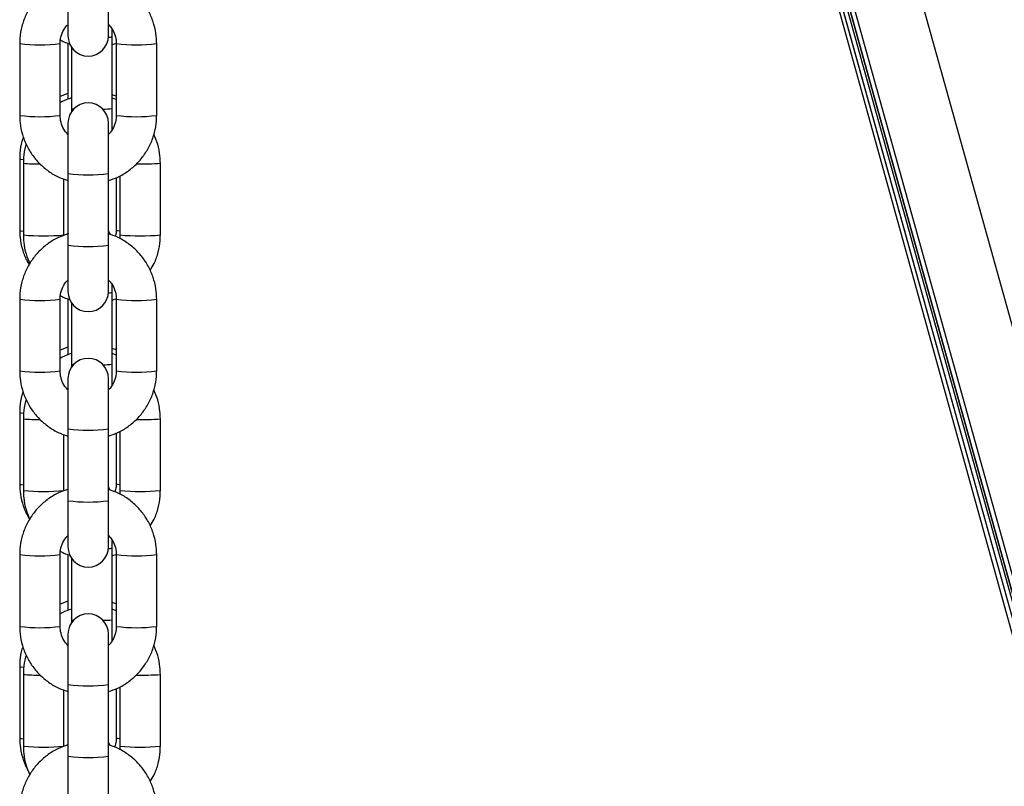
# Model space of a CAD drawing. Units: millimetres. Extents: x 12.2 to 24.7, y 0.2 to 15.4.
# Drawn here: x 22.8 to 23, y 12.5 to 12.6 of the extents above; entities that cross this region are included whole.
import ezdxf

# ---------------------------------------------------------------- set-up
doc = ezdxf.new("R2010")
doc.units = ezdxf.units.MM
doc.header["$PDSIZE"] = -1
doc.layers.add('DIASTASEIS', color=253, linetype='Continuous', lineweight=5)
doc.styles.get("Standard").update_dxf_attribs({"font": 'ARIALN.TTF'})
doc.dimstyles.get("Standard").update_dxf_attribs({"dimtxt": 0.18, "dimasz": 0.15, "dimexe": 0.1, "dimexo": 0, "dimgap": 0.09, "dimtad": 0, "dimtih": 1, "dimtoh": 1, "dimzin": 0, "dimdsep": 46, "dimtxsty": 'Standard', "dimblk": 'OBLIQUE', "dimcen": 0.09, "dimadec": 0, "dimazin": 0, "dimtfac": 1, "dimtofl": 0, "dimtmove": 0, "dimatfit": 3, "dimldrblk": 'OBLIQUE', "dimfxl": 1, "dimtolj": 1, "dimtzin": 0, "dimarcsym": 0})

# ---------------------------------------------------------------- blocks, each defined once
blk = doc.blocks.new('OPSHB_K069')
at = {"color": 8, "linetype": 'Continuous', "lineweight": 25}
for p, q in [((34.70253329626529, 3.490033852113172), (35.22531538359134, 1.612115847123547)), ((34.69139914862124, 3.485344635499402), (35.21567921987979, 1.602045403970166)), ((35.21567921987979, 1.604703651917859), (34.69206552854983, 3.485608564866467)), ((35.21567921987979, 1.605923818601056), (34.69237022749392, 3.485734211457654)), ((34.69303422323672, 3.486007677567883), (35.21567921987979, 1.608582066548749))]:
    blk.add_line(p, q, dxfattribs=at)
at = {"color": 7, "linetype": 'Continuous', "lineweight": 25}
for p, q in [((34.69092922560183, 3.485170351518079), (35.21161370626895, 1.60764233971922)), ((34.69139652601687, 3.485343681825086), (35.21568184248416, 1.60202573443739)), ((34.69236927381961, 3.485733734620496), (35.21568041197268, 1.605914997113629)), ((34.59713583342044, 3.400345074189588), (34.59713583342044, 3.393267857087537)), ((34.60333590856997, 3.393267857087537), (34.60333590856997, 3.400345074189588)), ((34.60390000692813, 3.393120037568494), (34.60390000692813, 3.3943018784651)), ((34.60390000692813, 3.382124887956067), (34.60390000692813, 3.393120037568494)), ((34.58973603598086, 3.392076002610608), (34.58973603598086, 3.38108657504408)), ((34.59593587271182, 3.38108657504408), (34.59593587271182, 3.392076002610608)), ((34.59713583342044, 3.392137753022595), (34.59713583342044, 3.383542763245984)), ((34.59769993177859, 3.391485201371594), (34.59769993177859, 3.382124887956067)), ((34.60390000692813, 3.391928421510144), (34.60440545431582, 3.392118917954846)), ((34.60453586927859, 3.392076002610608), (34.60453586927859, 3.38108657504408)), ((34.61073594442813, 3.38108657504408), (34.61073594442813, 3.392076002610608)), ((34.59713583342044, 3.384438978684827), (34.59593587271182, 3.383987175477429)), ((34.60453586927859, 3.383521067155286), (34.60390000692813, 3.383741604340955)), ((34.59769993177859, 3.382124887956067), (34.59769993177859, 3.381677614701672)), ((34.60390000692813, 3.378849255097791), (34.60390000692813, 3.382124887956067)), ((34.59713583342044, 3.379894720567151), (34.59713583342044, 3.372171865952893)), ((34.60333590856997, 3.372171865952893), (34.60333590856997, 3.379894720567151)), ((34.58973603598086, 3.374762045396253), (34.58973603598086, 3.374445663941785)), ((34.58973603598086, 3.374445663941785), (34.58973603598086, 3.363472448838635)), ((34.59029989592044, 3.373748051179334), (34.59029989592044, 3.362752901566907)), ((34.6112998043677, 3.362752901566907), (34.6112998043677, 3.373748051179334)), ((34.59713583342044, 3.372171865952893), (34.59713583342044, 3.361182438386365)), ((34.60333590856997, 3.361182438386365), (34.60333590856997, 3.372171865952893)), ((34.60509996763675, 3.371816383851453), (34.60509996763675, 3.362752901566907)), ((34.59649997106997, 3.362752901566907), (34.59649997106997, 3.371317135346814)), ((34.60453586927859, 3.371535049928113), (34.60453586927859, 3.363472448838635)), ((34.60363726965396, 3.362805592072888), (34.60333590856997, 3.363339649690076)), ((34.59713583342044, 3.361182438386365), (34.59713583342044, 3.354105221284314)), ((34.60333590856997, 3.354105221284314), (34.60333590856997, 3.361182438386365)), ((34.60390000692813, 3.353937136186047), (34.60390000692813, 3.355139719499036)), ((34.60390000692813, 3.342941986573621), (34.60390000692813, 3.353937136186047)), ((34.58973603598086, 3.352913366807385), (34.58973603598086, 3.341923939240857)), ((34.59593587271182, 3.341923939240857), (34.59593587271182, 3.352913366807385)), ((34.59713583342044, 3.352955090058728), (34.59713583342044, 3.344360100282117)), ((34.59769993177859, 3.352322327149793), (34.59769993177859, 3.342941986573621)), ((34.60390000692813, 3.352745520127698), (34.60441475264041, 3.352939592851087)), ((34.60453586927859, 3.352913366807385), (34.60453586927859, 3.341923939240857)), ((34.61073594442813, 3.341923939240857), (34.61073594442813, 3.352913366807385)), ((34.59713583342044, 3.345533834947034), (34.59593587271182, 3.345082031739636)), ((34.60453586927859, 3.344338165772839), (34.60390000692813, 3.344558941377088)), ((34.59769993177859, 3.342941986573621), (34.59769993177859, 3.34251497889845)), ((34.60390000692813, 3.339687811387464), (34.60390000692813, 3.342941986573621)), ((34.59713583342044, 3.340732084763928), (34.59713583342044, 3.333009230149671)), ((34.60333590856997, 3.333009230149671), (34.60333590856997, 3.340732084763928)), ((34.58973603598086, 3.335857140077039), (34.58973603598086, 3.335540520203992)), ((34.58973603598086, 3.335540520203992), (34.58973603598086, 3.324567305100842)), ((34.59029989592044, 3.334565388215466), (34.59029989592044, 3.32357023860304)), ((34.6112998043677, 3.32357023860304), (34.6112998043677, 3.334565388215466)), ((34.59713583342044, 3.333009230149671), (34.59713583342044, 3.322019802583142)), ((34.60333590856997, 3.322019802583142), (34.60333590856997, 3.333009230149671)), ((34.60509996763675, 3.33265374804823), (34.60509996763675, 3.32357023860304)), ((34.59649997106997, 3.32357023860304), (34.59649997106997, 3.332154499543591)), ((34.60453586927859, 3.33237241412489), (34.60453586927859, 3.324567305100842)), ((34.60362415663211, 3.323652254594251), (34.60333590856997, 3.32415674830763)), ((34.59713583342044, 3.322019802583142), (34.59713583342044, 3.314942585481091)), ((34.60333590856997, 3.314942585481091), (34.60333590856997, 3.322019802583142)), ((34.60390000692813, 3.31475447322218), (34.60390000692813, 3.315977322114392)), ((34.60390000692813, 3.303759323609754), (34.60390000692813, 3.31475447322218)), ((34.58973603598086, 3.313750731004163), (34.58973603598086, 3.302761303437634)), ((34.59593587271182, 3.302761303437634), (34.59593587271182, 3.313750731004163)), ((34.59713583342044, 3.313772427094861), (34.59713583342044, 3.30517743731825)), ((34.59769993177859, 3.31315969134657), (34.59769993177859, 3.303759323609754)), ((34.60390000692813, 3.313562857163831), (34.60442405096499, 3.313760506165906)), ((34.60453586927859, 3.313750731004163), (34.60453586927859, 3.302761303437634)), ((34.61073594442813, 3.302761303437634), (34.61073594442813, 3.313750731004163)), ((34.59713583342044, 3.30662892962782), (34.59593587271182, 3.306177126420422)), ((34.60453586927859, 3.305155502808972), (34.60390000692813, 3.305376039994641)), ((34.59769993177859, 3.303759323609754), (34.59769993177859, 3.303352104676648)), ((34.60390000692813, 3.300526129258557), (34.60390000692813, 3.303759323609754)), ((34.59713583342044, 3.301569448960706), (34.59713583342044, 3.293846594346448)), ((34.60333590856997, 3.293846594346448), (34.60333590856997, 3.301569448960706)), ((34.58973603598086, 3.296952234757825), (34.58973603598086, 3.296635614884778)), ((34.58973603598086, 3.296635614884778), (34.58973603598086, 3.285662399781629)), ((34.59029989592044, 3.295382725251599), (34.59029989592044, 3.284387575639172)), ((34.6112998043677, 3.284387575639172), (34.6112998043677, 3.295382725251599)), ((34.59713583342044, 3.293846594346448), (34.59713583342044, 3.28285716677992)), ((34.60333590856997, 3.28285716677992), (34.60333590856997, 3.293846594346448)), ((34.60509996763675, 3.293490873826428), (34.60509996763675, 3.284387575639172)), ((34.59649997106997, 3.284387575639172), (34.59649997106997, 3.292991863740369)), ((34.60453586927859, 3.293209778321668), (34.60453586927859, 3.285662399781629)), ((34.60361080519168, 3.284498678697034), (34.60333590856997, 3.284974085343762)), ((34.59713583342044, 3.28285716677992), (34.59713583342044, 3.275779949677869)), ((34.60333590856997, 3.275779949677869), (34.60333590856997, 3.28285716677992))]:
    blk.add_line(p, q, dxfattribs=at)
at = {"color": 8, "linetype": 'Continuous', "lineweight": 25, "flags": 128}
for points in [[(34.59769993177859, 3.382124887956067), (34.59774690023868, 3.382108913911267), (34.59804015509097, 3.382082926286145)], [(34.58973603598086, 3.374445425523206), (34.58992295614688, 3.374371754182263), (34.59027891508548, 3.374323355210706)], [(34.58973603598086, 3.363472448838635), (34.58992295614688, 3.363398539079114), (34.59029989592044, 3.363347994340344)], [(34.60509996763675, 3.363347994340344), (34.60472278944461, 3.363398539079114), (34.60453586927859, 3.363472448838635)], [(34.59769993177859, 3.342941986573621), (34.59774690023868, 3.342926012528821), (34.59802132002322, 3.342901216996594)], [(34.58973603598086, 3.335540520203992), (34.58992295614688, 3.33546661044447), (34.59028964392154, 3.335417257798596)], [(34.58973603598086, 3.324567305100842), (34.58992295614688, 3.324493395341321), (34.59029989592044, 3.324443089021131)], [(34.60509996763675, 3.324443089021131), (34.60472278944461, 3.324493395341321), (34.60453586927859, 3.324567305100842)], [(34.59769993177859, 3.303759323609754), (34.59774690023868, 3.303743349564954), (34.59800296179263, 3.303719746125623)], [(34.58973603598086, 3.296635614884778), (34.58992295614688, 3.296561705125256), (34.59033351294009, 3.296508060944959)], [(34.58973603598086, 3.285662399781629), (34.58992295614688, 3.285588490022107), (34.59029989592044, 3.285537945283338)], [(34.60509996763675, 3.285537945283338), (34.60472278944461, 3.285588490022107), (34.60453586927859, 3.285662399781629)]]:
    blk.add_lwpolyline(points, dxfattribs=at)
at = {"color": 7, "linetype": 'Continuous', "lineweight": 25}
for centre, start, end in [((34.60023594796756, 3.393267921259664), 180, 0), ((34.60023594796756, 3.379894761410739), 0, 180), ((34.60023594796756, 3.354105230973616), 180, 0), ((34.60023594796756, 3.340732071124691), 0, 180), ((34.60023594796756, 3.314942540687568), 180, 0), ((34.60023594796756, 3.301569380839098), 0, 180)]:
    blk.add_arc(centre, 0.003099999999999909, start, end, dxfattribs=at)
at = {"color": 8, "linetype": 'Continuous', "lineweight": 25}
for centre, radius, start, end in [((34.60335736210753, 3.395855351380121), 0.00278862063574867, 269.4269375116193, 281.2209229433864), ((34.59283684926366, 3.415347580686372), 0.02347701625985553, 262.4102722873968, 277.585321042597), ((34.60763501191967, 3.415348836487553), 0.02347827680628895, 262.4147951389619, 277.5896114241888), ((34.59283595434634, 3.40435109107311), 0.02347013421242312, 262.4102375937401, 277.5897624062599), ((34.60266484472548, 3.391648220595286), 0.009603097949622594, 268.8187398634217, 277.3899253209352), ((34.60763590685336, 3.404352346566426), 0.02347139445151063, 262.4103539854123, 277.5896460145876), ((34.59227807418345, 3.393670490760812), 0.02002040928969132, 264.329461271293, 271.5797217162836), ((34.60856745403133, 3.410126725748611), 0.0364811417280216, 268.5238685348596, 274.2953392898449), ((34.60023587099521, 3.395844537755508), 0.02387479053841967, 262.5393271984152, 277.4606728015848), ((34.59339993349521, 3.397013697257805), 0.03440076095594239, 264.8297552633175, 275.1702447366825), ((34.60819988600223, 3.397011378104068), 0.03439844049548309, 264.8296048869395, 275.1703951130605), ((34.60023587099521, 3.384813237411706), 0.02383327286669092, 262.5262565439763, 277.4737434560237), ((34.60335803056067, 3.356664489200554), 0.002780682083272267, 269.3820499585154, 281.2393321324581), ((34.59283595434634, 3.376219739905352), 0.02351162522782061, 262.4237100083517, 277.5762899916484), ((34.60763590685336, 3.376220997676953), 0.0235128877367076, 262.4238261865266, 277.5761738134734), ((34.59283595434634, 3.365188455269887), 0.02347013421242312, 262.4102375937401, 277.5897624062599), ((34.60267921894909, 3.352336619516606), 0.009473618708300564, 268.8295775254325, 277.4038276027998), ((34.60763590685336, 3.365189710763204), 0.02347139445151063, 262.4103539854123, 277.5896460145876), ((34.59228891271913, 3.354632226308055), 0.02016517242341391, 264.3393554116628, 271.587041514136), ((34.60850830428124, 3.373109934740384), 0.03864549830885978, 268.6585653924818, 274.1422828835024), ((34.60023587099521, 3.356681901952285), 0.02387479053841967, 262.5393271984152, 277.4606728015848), ((34.59339993349521, 3.357831034293937), 0.03440076095594239, 264.8297552633175, 275.1702447366825), ((34.60819988600223, 3.357828715140201), 0.03439844049548309, 264.8296048869395, 275.1703951130605), ((34.60023587099521, 3.345650601608483), 0.02383327286669092, 262.5262565439763, 277.4737434560237), ((34.60335256447023, 3.317527277482256), 0.002826329193585866, 269.4738445901378, 281.168429477455), ((34.59283595434634, 3.337015247033193), 0.02347013421242312, 262.4102375937401, 277.5897624062599), ((34.60763590685336, 3.337016502526509), 0.02347139445151063, 262.4103539854123, 277.5896460145876), ((34.59283595434634, 3.326025819466665), 0.02347013421242312, 262.4102375937401, 277.5897624062599), ((34.60269274464871, 3.312981509656581), 0.009300870803044183, 268.8376116661771, 277.4580926673124), ((34.60763590685336, 3.326027074959981), 0.02347139445151063, 262.4103539854123, 277.5896460145876), ((34.59248491245988, 3.320956759767157), 0.02566744501089878, 265.1166184539509, 270.848036113263), ((34.60853035016542, 3.332976436539681), 0.03769582113595001, 268.5549958421533, 274.2132291450786), ((34.60023587099521, 3.317477393371789), 0.02383327286669092, 262.5262565439763, 277.4737434560237), ((34.59339993349521, 3.31864837133007), 0.03440076095594239, 264.8297552633175, 275.1702447366825), ((34.60819988600223, 3.318646052176334), 0.03439844049548309, 264.8296048869395, 275.1703951130605), ((34.60023587099521, 3.306467066219099), 0.02381255098666106, 262.5197156027622, 277.4802843972376)]:
    blk.add_arc(centre, radius, start, end, dxfattribs=at)
at = {"color": 7, "linetype": 'Continuous', "lineweight": 25}
for points, knots in [([(34.59727793089358, 3.402133451951428), (34.59674143359506, 3.401952576794699), (34.59562826707905, 3.401577282885043), (34.59409538866338, 3.40064757066402), (34.59270312067154, 3.399463142922556), (34.59153979509163, 3.398049820132925), (34.59063659472075, 3.396458413650905), (34.59002628090228, 3.394735010537985), (34.58976501949063, 3.393250603896647), (34.58974304132742, 3.392359905069313), (34.58973603598086, 3.392076002610608)], [0, 0, 0, 0, 0.1257652428034528, 0.2609475535431862, 0.3961158700265596, 0.531297145378634, 0.6664466277040806, 0.8016061804536121, 0.9367637057269022, 1, 1, 1, 1]), ([(34.61073594442813, 3.392076002610608), (34.61072375621687, 3.3924541767813), (34.61069202507268, 3.393438726551082), (34.61037002960755, 3.395007872127096), (34.6097144537557, 3.396713566024843), (34.60876918371967, 3.398279933032697), (34.60756905227707, 3.399662215895475), (34.60614456655047, 3.400805419707737), (34.60471918743268, 3.401632750321184), (34.60373734711673, 3.401940252935944), (34.60333590856997, 3.402065979493543)], [0, 0, 0, 0, 0.08519965712295492, 0.221811295680208, 0.3585371735302978, 0.4952389524045452, 0.6319753684809464, 0.7686867959678567, 0.9054245023849979, 1, 1, 1, 1]), ([(34.59593587271182, 3.392076002610608), (34.59594074204459, 3.392230791211475), (34.59595779855725, 3.392772991323724), (34.59620661112375, 3.393674921978615), (34.59659898299968, 3.394482275090738), (34.59695272335874, 3.394817690195211), (34.59702401510684, 3.394885288728162)], [0, 0, 0, 0, 0.1504973586587574, 0.5271685657235085, 0.9047070012387625, 1, 1, 1, 1]), ([(34.60333590856997, 3.39499710704176), (34.60350369206343, 3.39482395327768), (34.60394279895398, 3.394370791831349), (34.60435654020283, 3.393441386338324), (34.60452628026495, 3.39261215413471), (34.60453436572924, 3.392160070709267), (34.60453586927859, 3.392076002610608)], [0, 0, 0, 0, 0.2220790595636943, 0.581204042930278, 0.9221219406484841, 1, 1, 1, 1]), ([(34.59598760954349, 3.392645584596082), (34.59615904770679, 3.392542527515886), (34.59659657743713, 3.392279514104573), (34.5970881611406, 3.392137250443099), (34.59738712660281, 3.392050730241223)], [0, 0, 0, 0, 0.3918320341094621, 0.9999999999999999, 0.9999999999999999, 0.9999999999999999, 0.9999999999999999]), ([(34.60453586927859, 3.384007202638074), (34.60453261315295, 3.384009035541382), (34.60433687775138, 3.384119216865471), (34.60411661022725, 3.384174895132034), (34.60390000692813, 3.384229647172376)], [0, 0, 0, 0, 0.01663533647141777, 1, 1, 1, 1]), ([(34.59769993177859, 3.383755432618543), (34.59720323663485, 3.383606497706566), (34.59658655221163, 3.383421583798551), (34.59604185527085, 3.383086732740864), (34.59593587271182, 3.383021580232068)], [0, 0, 0, 0, 0.8054283921844109, 1, 1, 1, 1]), ([(34.58973603598086, 3.38108657504408), (34.58974822462868, 3.380708479221809), (34.58977996104248, 3.379724005283876), (34.59010202530725, 3.378155004694051), (34.59075724507009, 3.37644908151951), (34.59170271672654, 3.37488284693363), (34.59290283792824, 3.373500445690567), (34.59432731656624, 3.3723572052957), (34.59575273534709, 3.371529890254166), (34.59673447745944, 3.371222333542661), (34.59713583342044, 3.371096598161145)], [0, 0, 0, 0, 0.08518308837253806, 0.2217970302831819, 0.3585187636307767, 0.4952474127110845, 0.6319609876536084, 0.7686998088745143, 0.9054398207706252, 1, 1, 1, 1]), ([(34.59713583342044, 3.378165709031506), (34.59696805475095, 3.378338864667782), (34.5965290115232, 3.378791978345177), (34.5961150994858, 3.37972130759708), (34.59594548685298, 3.380550511135695), (34.59593737901331, 3.381002586871361), (34.59593587271182, 3.38108657504408)], [0, 0, 0, 0, 0.2220950723957579, 0.5811783950603165, 0.9221898930631428, 0.9999999999999999, 0.9999999999999999, 0.9999999999999999, 0.9999999999999999]), ([(34.60333590856997, 3.371082769883557), (34.60382407932001, 3.371248151162305), (34.60488855889842, 3.371608772920169), (34.60637620599435, 3.372515862998895), (34.60776898936591, 3.373699123072399), (34.60893190388514, 3.375113017382589), (34.60983548597095, 3.37670420074555), (34.61044525075839, 3.378427828057553), (34.61070701217385, 3.379912027906627), (34.61072895108144, 3.380802669962392), (34.61073594442813, 3.38108657504408)], [0, 0, 0, 0, 0.1158127847624355, 0.2525352947447606, 0.3892435809735829, 0.5259534873265872, 0.6626672309280416, 0.7993605268027775, 0.9360432559755963, 1, 1, 1, 1]), ([(34.60453586927859, 3.38108657504408), (34.60453093819841, 3.380931909756143), (34.60451365709331, 3.380389881023163), (34.60426813819275, 3.379485448246484), (34.60384220044897, 3.378637571481974), (34.60344649112402, 3.378268957971429), (34.60333590856997, 3.378165947450086)], [0, 0, 0, 0, 0.1430981276157465, 0.5014913038034644, 0.8606897486786239, 1, 1, 1, 1]), ([(34.6112998043677, 3.373748051179334), (34.61128694281932, 3.374126000917201), (34.6112534574945, 3.375110001453592), (34.61096344795213, 3.376621990824603), (34.61051415258542, 3.377678825015479), (34.61030249945132, 3.378176676286145)], [0, 0, 0, 0, 0.2480355852440383, 0.6457661547538004, 1, 1, 1, 1]), ([(34.59031134001224, 3.377751337541028), (34.59022764691461, 3.377530923821084), (34.58992856811663, 3.376743271394204), (34.58976941835088, 3.375615587923036), (34.58974409154278, 3.374727980494114), (34.58973603598086, 3.374445663941785)], [0, 0, 0, 0, 0.2094747614539716, 0.7485618611738697, 1, 1, 1, 1]), ([(34.59073334089724, 3.376659618867322), (34.59070103294242, 3.376571771671294), (34.59045914098122, 3.37591405344692), (34.59033568112453, 3.374921277729115), (34.59030855018271, 3.374031783268308), (34.59029989592044, 3.373748051179334)], [0, 0, 0, 0, 0.09500699706455383, 0.7113241659543997, 1, 1, 1, 1]), ([(34.58973603598086, 3.363472448838635), (34.58974780924972, 3.363094274385546), (34.5897784519543, 3.362109986345601), (34.59011213700204, 3.360549268357587), (34.59060396110679, 3.359147498698619), (34.59106885908612, 3.358415512237841), (34.59120827070682, 3.358196007264539)], [0, 0, 0, 0, 0.2043497003247473, 0.5318682010323273, 0.8596186354404368, 0.9999999999999999, 0.9999999999999999, 0.9999999999999999, 0.9999999999999999]), ([(34.59723120085208, 3.362953173173352), (34.59671062775077, 3.362777382331657), (34.59561350587636, 3.362406898383412), (34.59409550094232, 3.361484669479339), (34.59270310175951, 3.360300574022219), (34.59153971796103, 3.358887132199285), (34.59063671770808, 3.357295644122857), (34.59002622521756, 3.355572316739014), (34.58976502387439, 3.354087966431322), (34.58974304238789, 3.353197268864093), (34.58973603598086, 3.352913366807385)], [0, 0, 0, 0, 0.1225121647261338, 0.2581976970960529, 0.393869271980022, 0.5295536596867007, 0.6652216875710316, 0.8008676514201564, 0.9365283060587289, 1, 1, 1, 1]), ([(34.61073594442813, 3.352913366807385), (34.61072375426509, 3.35329154003766), (34.61069201803501, 3.354276087359537), (34.61037009352866, 3.355845186834628), (34.60971430766902, 3.357550769865881), (34.60876935977056, 3.359117272251567), (34.60756887565502, 3.360499320750748), (34.60614466574906, 3.361642820965514), (34.60471917841049, 3.362470104383917), (34.60373734449739, 3.36277761419187), (34.60333590856997, 3.36290334369032)], [0, 0, 0, 0, 0.08519996331241658, 0.2218120928228668, 0.3585217704925194, 0.4952393687977476, 0.6319627763224962, 0.7686859646773587, 0.9054241625007581, 1, 1, 1, 1]), ([(34.60453586927859, 3.363472448838635), (34.6045345443067, 3.363317709504642), (34.60453181697947, 3.362999193270568), (34.60443986184463, 3.362693881613083), (34.60439257971255, 3.362536894334241)], [0, 0, 0, 0, 0.4858130195041353, 0.9999999999999999, 0.9999999999999999, 0.9999999999999999, 0.9999999999999999]), ([(34.59029989592044, 3.362752901566907), (34.59031278130122, 3.362375038451134), (34.59034633557665, 3.361391061071842), (34.59063463862138, 3.359884949433578), (34.59108152595171, 3.358833665391828), (34.59129076353518, 3.358341442597791)], [0, 0, 0, 0, 0.2489827361009197, 0.6483654262257726, 1, 1, 1, 1]), ([(34.60509996763675, 3.362752901566907), (34.60510374198701, 3.362596671469689), (34.6051082839799, 3.362408666677581), (34.60506017619944, 3.362228544061324), (34.60505204550235, 3.362198101533338)], [0, 0, 0, 0, 0.830989972710509, 1, 1, 1, 1]), ([(34.60974531523196, 3.357323156846448), (34.60995803330432, 3.357673373598388), (34.61048650505425, 3.358543443813502), (34.6110025307821, 3.360096163638715), (34.611271604826, 3.36157692106535), (34.61129298458535, 3.362468502213503), (34.6112998043677, 3.362752901566907)], [0, 0, 0, 0, 0.2144077208275204, 0.5326694697871137, 0.8509294404513816, 1, 1, 1, 1]), ([(34.59593587271182, 3.352913366807385), (34.59594079867337, 3.353068032156713), (34.59595806228889, 3.353610075058711), (34.59620387232052, 3.354514476852088), (34.59663143774695, 3.355365287435959), (34.59703001680599, 3.355735886475756), (34.59714322439639, 3.355841146958753)], [0, 0, 0, 0, 0.1426496404312643, 0.4999324361606797, 0.85796683830222, 1, 1, 1, 1]), ([(34.60333590856997, 3.355834471238538), (34.60350368310309, 3.35566123131575), (34.60394264973682, 3.355207964991038), (34.60435661385189, 3.354278716390851), (34.60452627765288, 3.353449516741691), (34.60453436531996, 3.352997434656842), (34.60453586927859, 3.352913366807385)], [0, 0, 0, 0, 0.222136392339307, 0.581199439659099, 0.9221210846377705, 1, 1, 1, 1]), ([(34.59598307959048, 3.353465305818006), (34.59615603067276, 3.35336146088575), (34.59660059308543, 3.35309453249674), (34.59709993090244, 3.352949959049781), (34.59740500799624, 3.35286162997572)], [0, 0, 0, 0, 0.3890366731920351, 1, 1, 1, 1]), ([(34.60453586927859, 3.34510229731886), (34.60453261315295, 3.345104130222168), (34.60433687775138, 3.345214311546258), (34.60411661022725, 3.34526998981282), (34.60390000692813, 3.345324741853162)], [0, 0, 0, 0, 0.01663533647141777, 1, 1, 1, 1]), ([(34.59769993177859, 3.344572769654675), (34.59720323683312, 3.344423834869573), (34.59658655279371, 3.344238921159828), (34.59604185528541, 3.343904069779725), (34.59593587271182, 3.343838917268201)], [0, 0, 0, 0, 0.8054285700096542, 1, 1, 1, 1]), ([(34.58973603598086, 3.341923939240857), (34.58974822233129, 3.341545764167947), (34.5897799486679, 3.340561211072142), (34.59010197728774, 3.338992190714904), (34.59075730914036, 3.337286391743689), (34.59170270986895, 3.335720208512882), (34.59290283976723, 3.33433781058902), (34.59432731606965, 3.333194569302847), (34.59575273542713, 3.332367254481866), (34.59673447748308, 3.332059697748079), (34.59713583342044, 3.331933962357922)], [0, 0, 0, 0, 0.0852008560857299, 0.2218146374347032, 0.3585195175604083, 0.4952480059442309, 0.6319614202079862, 0.7687000807204515, 0.9054399319067223, 0.9999999999999999, 0.9999999999999999, 0.9999999999999999, 0.9999999999999999]), ([(34.59713583342044, 3.339002834809705), (34.59696805896736, 3.339176074589702), (34.59652909380155, 3.339629339240489), (34.59611512867149, 3.340558586660606), (34.59594546425022, 3.341387791025042), (34.59593737666135, 3.341839871431873), (34.59593587271182, 3.341923939240857)], [0, 0, 0, 0, 0.2221374950050891, 0.581200657940083, 0.922121059561432, 1, 1, 1, 1]), ([(34.60333590856997, 3.331920134080335), (34.60382407928545, 3.332085515369997), (34.6048885587911, 3.332446137151962), (34.60637620651458, 3.333353227025142), (34.60776898742323, 3.334536487904003), (34.60893191113199, 3.335950379210132), (34.60983542179518, 3.33754150839313), (34.61044533379525, 3.339265088983481), (34.61070699941364, 3.340749316151047), (34.61072894846392, 3.341640034723511), (34.61073594442813, 3.341923939240857)], [0, 0, 0, 0, 0.115812694218931, 0.2525350973103354, 0.3892432766593571, 0.5259530761312943, 0.6626667128486815, 0.7993430474814617, 0.9360433059775694, 1, 1, 1, 1]), ([(34.60453586927859, 3.341923939240857), (34.60453093819841, 3.34176927395292), (34.60451365709331, 3.34122724521994), (34.60426813819275, 3.340322812443262), (34.60384220044897, 3.339474935678751), (34.60344649112402, 3.339106322168206), (34.60333590856997, 3.339003311646863)], [0, 0, 0, 0, 0.1430981276157465, 0.5014913038034644, 0.8606897486786239, 1, 1, 1, 1]), ([(34.59026365629641, 3.33871220256178), (34.59019735030368, 3.338536063522767), (34.58991728947102, 3.337792093886307), (34.5897700991968, 3.336710310191208), (34.58974425529003, 3.335822785586785), (34.58973603598086, 3.335540520203992)], [0, 0, 0, 0, 0.174605996254054, 0.7374944275209759, 1, 1, 1, 1]), ([(34.6112998043677, 3.334565388215466), (34.61128694438183, 3.334943260897759), (34.61125345609206, 3.335927267481381), (34.61096266089361, 3.337442477041165), (34.61051192737749, 3.338502414492538), (34.61029892317264, 3.339003311646863)], [0, 0, 0, 0, 0.2474447261292068, 0.6443631703539421, 1, 1, 1, 1]), ([(34.59073715559451, 3.337487207902356), (34.5907035053783, 3.337395965834546), (34.59045975224352, 3.336735032761041), (34.59033565532398, 3.335738613304599), (34.59030854398178, 3.334849121199383), (34.59029989592044, 3.334565388215466)], [0, 0, 0, 0, 0.09834535354221097, 0.7123873704424029, 1, 1, 1, 1]), ([(34.58973603598086, 3.324567305100842), (34.58974786714997, 3.324189237466086), (34.58977866484337, 3.323205090375993), (34.59011080212393, 3.321643593092446), (34.59062417104131, 3.320198312794489), (34.59111721345424, 3.319426333573389), (34.59128337255923, 3.319166170609876)], [0, 0, 0, 0, 0.1990822484452749, 0.5182305956314872, 0.8376399874473841, 1, 1, 1, 1]), ([(34.59718447081057, 3.323772655976697), (34.59667981219853, 3.323602052867315), (34.59559869109169, 3.323236572880248), (34.5940956282643, 3.322321739900687), (34.59270306583811, 3.321138017531482), (34.59153973431374, 3.319724472942468), (34.59063665110578, 3.318132957424766), (34.59002630891653, 3.31640957611198), (34.58976501104688, 3.31492525483263), (34.589743039754, 3.314034633663411), (34.58973603598086, 3.313750731004163)], [0, 0, 0, 0, 0.1192291348176961, 0.2554224411612917, 0.3916017377860428, 0.5277938951827417, 0.6639696315339702, 0.8001400096858936, 0.9362907768713084, 0.9999999999999999, 0.9999999999999999, 0.9999999999999999, 0.9999999999999999]), ([(34.59029989592044, 3.32357023860304), (34.5903127624092, 3.323192290289896), (34.59034626065794, 3.322208291834883), (34.59063582908264, 3.320697858485161), (34.59108450474513, 3.319642509399998), (34.59129553190677, 3.319146143449231)], [0, 0, 0, 0, 0.2482975291366508, 0.6464492014966603, 1, 1, 1, 1]), ([(34.61073594442813, 3.313750731004163), (34.61072375191678, 3.314128825207078), (34.61069200542396, 3.315113295528406), (34.61037004582566, 3.316682371338445), (34.60971437170291, 3.318388080345173), (34.60876935291661, 3.319954633759878), (34.6075688774922, 3.3213366856683), (34.60614466525247, 3.32248018496766), (34.60471917849235, 3.323307468612526), (34.60373734452104, 3.323614978397742), (34.60333590856997, 3.323740707887097)], [0, 0, 0, 0, 0.08518205867258967, 0.2217944841497406, 0.3585210144982094, 0.4952387739277309, 0.631962342583619, 0.7686856920693629, 0.9054240510413324, 1, 1, 1, 1]), ([(34.60453586927859, 3.324567305100842), (34.60453311133777, 3.324412775633661), (34.60452597596257, 3.324012975288767), (34.60440665396844, 3.323629821203028), (34.60433345190494, 3.323394762528821)], [0, 0, 0, 0, 0.3865165924697, 1, 1, 1, 1]), ([(34.60509996763675, 3.32357023860304), (34.60510430863859, 3.323413820369566), (34.60510936022864, 3.323231797628793), (34.60506287583438, 3.323057587130549), (34.60505633703677, 3.323033081544324)], [0, 0, 0, 0, 0.8593334685406327, 1, 1, 1, 1]), ([(34.60974984518496, 3.31814860011427), (34.60996092571757, 3.318496177241556), (34.61048771756349, 3.319363622453508), (34.61100245872466, 3.320913541047773), (34.61127161227476, 3.322394254103799), (34.61129298638615, 3.323285838282843), (34.6112998043677, 3.32357023860304)], [0, 0, 0, 0, 0.2131311619099481, 0.5319095854867574, 0.850687050171862, 1, 1, 1, 1]), ([(34.59593587271182, 3.313750731004163), (34.59594079360203, 3.313905399496704), (34.595958037165, 3.314447381794523), (34.59620410905107, 3.315351608139096), (34.59662947719652, 3.316199733175196), (34.59702524180237, 3.316568352421925), (34.59713583342044, 3.316671358598157)], [0, 0, 0, 0, 0.1431016431239813, 0.5014502694404084, 0.8606863262275836, 1, 1, 1, 1]), ([(34.60333590856997, 3.316671597016736), (34.60350368731768, 3.316498441237215), (34.60394273201517, 3.316045325885895), (34.60435664303576, 3.315115995455287), (34.60452625505194, 3.314286796630583), (34.60453436296619, 3.313834719217354), (34.60453586927859, 3.313750731004163)], [0, 0, 0, 0, 0.2220939695468698, 0.5811771767772966, 0.9221899180766748, 1, 1, 1, 1]), ([(34.59597878805606, 3.314285027039929), (34.59615315584186, 3.314180277044485), (34.59660456590017, 3.313909096213408), (34.59711181539886, 3.313762647543896), (34.59742312780826, 3.313672768128797)], [0, 0, 0, 0, 0.3862735983118005, 1, 1, 1, 1]), ([(34.60453586927859, 3.306197153581067), (34.60453261315295, 3.306198986484375), (34.60433687775138, 3.306309167808465), (34.60411661022725, 3.306364846075027), (34.60390000692813, 3.306419598115369)], [0, 0, 0, 0, 0.01663533647141777, 1, 1, 1, 1]), ([(34.59769993177859, 3.305390106690808), (34.59720330464323, 3.305240971146574), (34.59658675121817, 3.305055822120082), (34.59604185994202, 3.30472131880633), (34.59593587271182, 3.304656254304334)], [0, 0, 0, 0, 0.8054892142645265, 1, 1, 1, 1]), ([(34.58973603598086, 3.302761303437634), (34.58974822036497, 3.302383127452956), (34.58977994158293, 3.30139857198337), (34.59010204166542, 3.299829504143233), (34.59075716205506, 3.29812359764064), (34.59170288659105, 3.296557546664459), (34.59290266305969, 3.295174915625736), (34.59432741528279, 3.294031970516968), (34.59575272640494, 3.293204608554603), (34.59673447486556, 3.292897059007188), (34.59713583342044, 3.2927713265547)], [0, 0, 0, 0, 0.08520054864088007, 0.2218138370229347, 0.3585350447411925, 0.4952475946223316, 0.6319740167773789, 0.768700915359588, 0.9054402731240209, 1, 1, 1, 1]), ([(34.59713583342044, 3.299840199006482), (34.5969680500052, 3.300013352627772), (34.59652894458439, 3.300466512399268), (34.59611520231873, 3.301395916712679), (34.59594546163997, 3.302225153632477), (34.59593737625026, 3.302677235379448), (34.59593587271182, 3.302761303437634)], [0, 0, 0, 0, 0.2220801623971583, 0.5812052613060884, 0.922121915592545, 1, 1, 1, 1]), ([(34.60333590856997, 3.292757498277112), (34.60382407942915, 3.29292287943808), (34.60488855900756, 3.293283500856703), (34.60637620365331, 3.294190592784432), (34.60776899829715, 3.295373846333675), (34.60893182637436, 3.296787711259455), (34.6098355468889, 3.298378733607748), (34.61044527752118, 3.300102396616055), (34.61070700385561, 3.30158667853884), (34.61072894953712, 3.302477398483276), (34.61073594442813, 3.302761303437634)], [0, 0, 0, 0, 0.1158125875481432, 0.2525348074705506, 0.3892428036696312, 0.5259524199894567, 0.66265031042771, 0.7993433163045066, 0.9360433916612848, 1, 1, 1, 1]), ([(34.60453586927859, 3.302761303437634), (34.60453094383546, 3.302606557736723), (34.6045136912321, 3.302064521857389), (34.60426808408327, 3.301160111587976), (34.6038422020042, 3.300312299441245), (34.60344649146417, 3.299943686269941), (34.60333590856997, 3.29984067584364)], [0, 0, 0, 0, 0.1431709307287767, 0.5014923257024952, 0.8606900342523999, 0.9999999999999999, 0.9999999999999999, 0.9999999999999999, 0.9999999999999999]), ([(34.59021597258059, 3.299673306001111), (34.59016684085644, 3.299541349382977), (34.58990606791438, 3.298840972676587), (34.58977083479611, 3.29780509498714), (34.58974443334726, 3.296917824323643), (34.58973603598086, 3.296635614884778)], [0, 0, 0, 0, 0.1366723354417932, 0.725405982517551, 0.9999999999999999, 0.9999999999999999, 0.9999999999999999, 0.9999999999999999]), ([(34.6112998043677, 3.295382725251599), (34.61128695138676, 3.29576059963965), (34.61125348148151, 3.296744606371973), (34.61096184369624, 3.298263157754988), (34.61050955578274, 3.299326169958292), (34.61029510847537, 3.29983018542616)], [0, 0, 0, 0, 0.2468925402273459, 0.6429224354397943, 1, 1, 1, 1]), ([(34.5907407318732, 3.298315035355969), (34.5907058237385, 3.298220317045249), (34.59046093858841, 3.297555855665721), (34.59033553675498, 3.296555989445366), (34.59030851530723, 3.295666467692442), (34.59029989592044, 3.295382725251599)], [0, 0, 0, 0, 0.1017027773886443, 0.7134583320404, 1, 1, 1, 1]), ([(34.58973603598086, 3.285662399781629), (34.58974761595844, 3.285284200368366), (34.58977775958327, 3.284299716498296), (34.59011708903698, 3.282742006714486), (34.59054646192588, 3.281460699177202), (34.59093216738027, 3.280840335529135), (34.59099750868289, 3.280735241425916)], [0, 0, 0, 0, 0.2205215029460196, 0.5740354301734156, 0.9278385110594005, 1, 1, 1, 1]), ([(34.59713750235049, 3.284592377198621), (34.59664883607682, 3.28442687851593), (34.5955838009463, 3.284066178544251), (34.59409580962482, 3.28315855544524), (34.5927031098049, 3.281975242680616), (34.59153966997427, 3.280561796131039), (34.59063666021164, 3.278970318250956), (34.59002630642816, 3.27724694122962), (34.58976501130336, 3.27576261893482), (34.58974303981584, 3.274871997837451), (34.58973603598086, 3.27458809520094)], [0, 0, 0, 0, 0.1159127128235096, 0.2526286706193799, 0.3893214576850432, 0.5260133505113136, 0.6627025638787526, 0.7993863988427574, 0.9360505488933019, 1, 1, 1, 1]), ([(34.59029989592044, 3.284387575639172), (34.59031279823056, 3.284009639882512), (34.59034639224727, 3.283025600513881), (34.59063253977318, 3.281527680709857), (34.59107573334721, 3.280484136597622), (34.5912814652106, 3.279999720109387)], [0, 0, 0, 0, 0.2504287426168534, 0.6520466435788912, 1, 1, 1, 1]), ([(34.61073594442813, 3.27458809520094), (34.61072375250249, 3.274966189789481), (34.61069200753398, 3.275950661115345), (34.61037003115551, 3.277519725867293), (34.60971445042513, 3.279225416506776), (34.60876919570318, 3.280791801832308), (34.60756897468444, 3.282174053213382), (34.60614465166826, 3.283317538100434), (34.60471918069878, 3.284144834606465), (34.60373734516132, 3.284452343116115), (34.60333590856997, 3.284578072083875)], [0, 0, 0, 0, 0.08518221440294566, 0.2217948896357609, 0.3585216699485013, 0.4952243511263333, 0.6319616697349428, 0.7686852691791429, 0.9054238781370092, 1, 1, 1, 1]), ([(34.60453586927859, 3.285662399781629), (34.6045321626966, 3.285508012673105), (34.60452061181739, 3.285026893621577), (34.60437393413257, 3.284565778102021), (34.60427432409732, 3.284252630723401)], [0, 0, 0, 0, 0.3208916960613638, 1, 1, 1, 1]), ([(34.60509996763675, 3.284387575639172), (34.60510459451824, 3.284231134064427), (34.60510979948548, 3.284055146601801), (34.60506575837597, 3.283886548348889), (34.60506086698977, 3.283867823136731)], [0, 0, 0, 0, 0.8889359051221885, 1, 1, 1, 1]), ([(34.60975437513797, 3.278973804963513), (34.60996381472931, 3.27931882493003), (34.61048886528759, 3.280183766104798), (34.61100236337141, 3.281730837041593), (34.61127164292655, 3.283211503174968), (34.61129299237244, 3.284103094491726), (34.6112998043677, 3.284387575639172)], [0, 0, 0, 0, 0.2118780282835058, 0.5311635507651827, 0.8504077727038699, 1, 1, 1, 1])]:
    blk.add_open_spline(points, degree=3, knots=knots, dxfattribs=at)
blk = doc.blocks.new('_Oblique')
at = {"color": 0, "linetype": 'ByBlock', "lineweight": -2}
blk.add_line((-0.5, -0.5), (0.5, 0.5), dxfattribs=at)
blk = doc.blocks.new('*D70')
at = {"layer": 'Defpoints', "color": 0}
for p in [(22.83229550536623, 13.17230086016843), (23.51424953158846, 10.69740051204258), (23.97347037402439, 10.69740051204258)]:
    blk.add_point(p, dxfattribs=at)
at = {"layer": 'DIASTASEIS', "color": 0, "lineweight": -2}
for p, q in [((22.83229550536623, 13.17230086016843), (24.0734703740244, 13.17230086016843)), ((23.97347037402439, 13.17230086016843), (23.97347037402439, 12.11675382389541)), ((23.97347037402439, 10.69740051204258), (23.97347037402439, 11.75294754831561)), ((23.51424953158846, 10.69740051204258), (24.0734703740244, 10.69740051204258))]:
    blk.add_line(p, q, dxfattribs=at)
at = {"layer": 'DIASTASEIS', "color": 0, "linetype": 'ByBlock', "lineweight": -2, "xscale": 0.15, "yscale": 0.15, "zscale": 0.15}
for p, rotation in [((23.97347037402439, 13.17230086016843), 90), ((23.97347037402439, 10.69740051204258), 270)]:
    blk.add_blockref('_Oblique', p, dxfattribs=dict(at, rotation=rotation))
at = {"layer": 'DIASTASEIS', "color": 0, "insert": (23.97347037402439, 11.93485068610551), "char_height": 0.18, "attachment_point": 5}
blk.add_mtext('\\A1;2.50', dxfattribs=at)

msp = doc.modelspace()

# ---------------------------------------------------------------- block references
msp.add_blockref('OPSHB_K069', (-11.77608939345338, 9.206100925495285))

# ---------------------------------------------------------------- dimensions: what is measured, and where the dimension line sits
at = {"layer": 'DIASTASEIS'}
dim = msp.add_linear_dim(base=(23.97347037402439, 10.69740051204258), p1=(22.83229550536623, 13.17230086016843), p2=(23.51424953158846, 10.69740051204258), angle=90, dimstyle='Standard', override={"dimrnd": 0.1, "dimtxsty": 'Standard', "dimldrblk": 'Oblique'}, dxfattribs=at)
dim.commit()
dim.dimension.update_dxf_attribs({"geometry": '*D70', "text_midpoint": (23.97347037402439, 11.93485068610551)})

doc.saveas('drawing.dxf')
